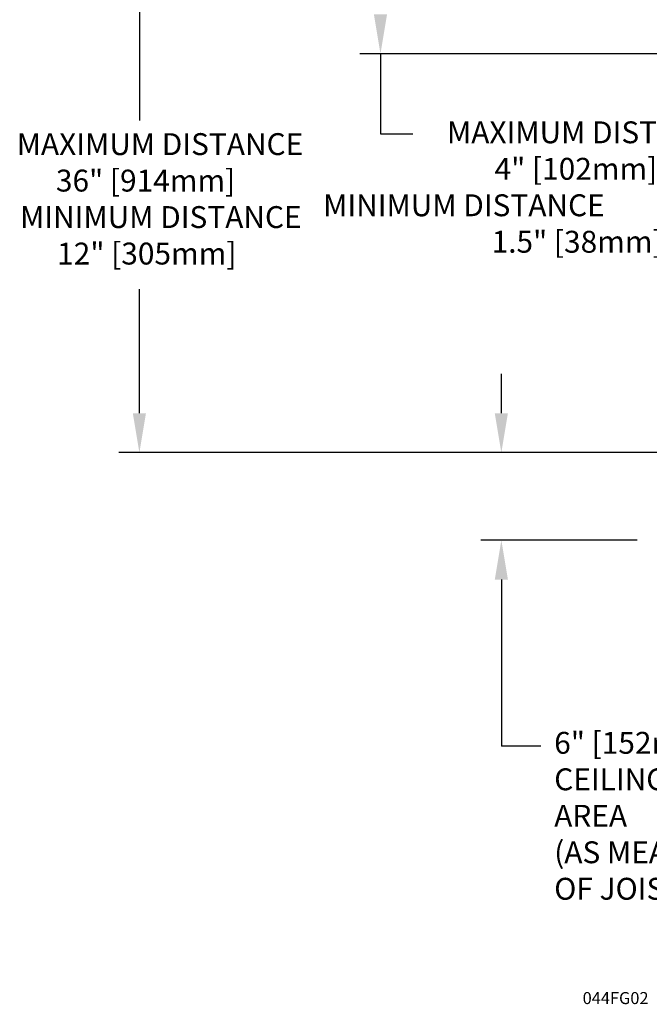
# Model space of a CAD drawing. Extents: x -45 to 73, y -36 to 43.
# Drawn here: x -45 to -16, y -36 to 9 of the extents above; entities that cross this region are included whole.
import ezdxf
from ezdxf.enums import TextEntityAlignment as Align

# ---------------------------------------------------------------- set-up
doc = ezdxf.new("R2010")
doc.units = 0
doc.header["$LTSCALE"] = 0.5
doc.header["$MEASUREMENT"] = 0
doc.layers.get('0').update_dxf_attribs({"linetype": 'CONTINUOUS'})
doc.layers.add('DIM', color=2, linetype='CONTINUOUS')
doc.styles.add('ROMAN', font='ROMANS.shx', dxfattribs={"oblique": 15, "height": 0.1})
doc.styles.add('TEXTSTYLE_2', font='romans.shx', dxfattribs={"width": 0.8, "bigfont": '@extfont2.shx'})

msp = doc.modelspace()

# ---------------------------------------------------------------- linework, layer by layer
at = {"layer": 'DIM'}
for p, q in [((-39.44, 11.334), (-39.44, 4.313)), ((14.385, 7.36), (-29.372, 7.36)), ((-28.432, 7.36), (-28.432, 3.695)), ((-28.432, 3.695), (-26.953, 3.695)), ((-39.44, -9.066), (-39.44, -3.393)), ((-22.913, -9.066), (-22.913, -7.266)), ((-15.494, -10.866), (-40.38, -10.866)), ((-16.717, -14.866), (-23.853, -14.866)), ((-16.717, -14.866), (-23.853, -14.866)), ((-22.913, -16.666), (-22.913, -24.27)), ((-21.113, -24.27), (-22.913, -24.27))]:
    msp.add_line(p, q, dxfattribs=at)
for points in [[(-28.732, 9.16), (-28.132, 9.16), (-28.432, 7.36)], [(-39.74, -9.066), (-39.14, -9.066), (-39.44, -10.866)], [(-23.213, -9.066), (-22.613, -9.066), (-22.913, -10.866)], [(-23.213, -16.666), (-22.613, -16.666), (-22.913, -14.866)]]:
    msp.add_solid(points, dxfattribs=at)

# ---------------------------------------------------------------- texts
at = {"style": 'ROMAN', "oblique": 15}
msp.add_text('044FG02', height=0.5491, dxfattribs=at).set_placement((-16.193, -36.062), align=Align.RIGHT)
at = {"layer": 'DIM', "char_height": 1, "attachment_point": 1, "style": 'TEXTSTYLE_2'}
for s, insert in [('\\pi21.068;\\P\\pi14.877; MAXIMUM DISTANCE\\P\\pi17.354;4" [102mm]  \\P\\pi0;^I^I^I     MINIMUM DISTANCE\\P\\pi17.22;1.5" [38mm]', (-40.578, 5.937)), ('\\pi21.068;\\P\\pi14.877; MAXIMUM DISTANCE\\P\\pi16.973;36" [914mm] \\P\\pi15.03; MINIMUM DISTANCE\\P\\pi17.03;12" [305mm]', (-60.224, 5.398)), ('6" [152mm] MAXIMUM ABOVE CEILING OR NONE-COMBUSTIBLE\\PCEILING INSULATION, OR 1/3  OF THE DEPTH OF CONCEALED AREA \\P(AS MEASURED FROM TOP SURFACE OF CEILING TO TOP SURFACE OF JOIST INSULATION ABOVE), OR WHICH EVER IS THE SMALLEST.', (-20.5, -23.625))]:
    msp.add_mtext_dynamic_manual_height_columns(s, width=42.13571, gutter_width=1, heights=[0], dxfattribs=dict(at, insert=insert))

doc.saveas('drawing.dxf')
